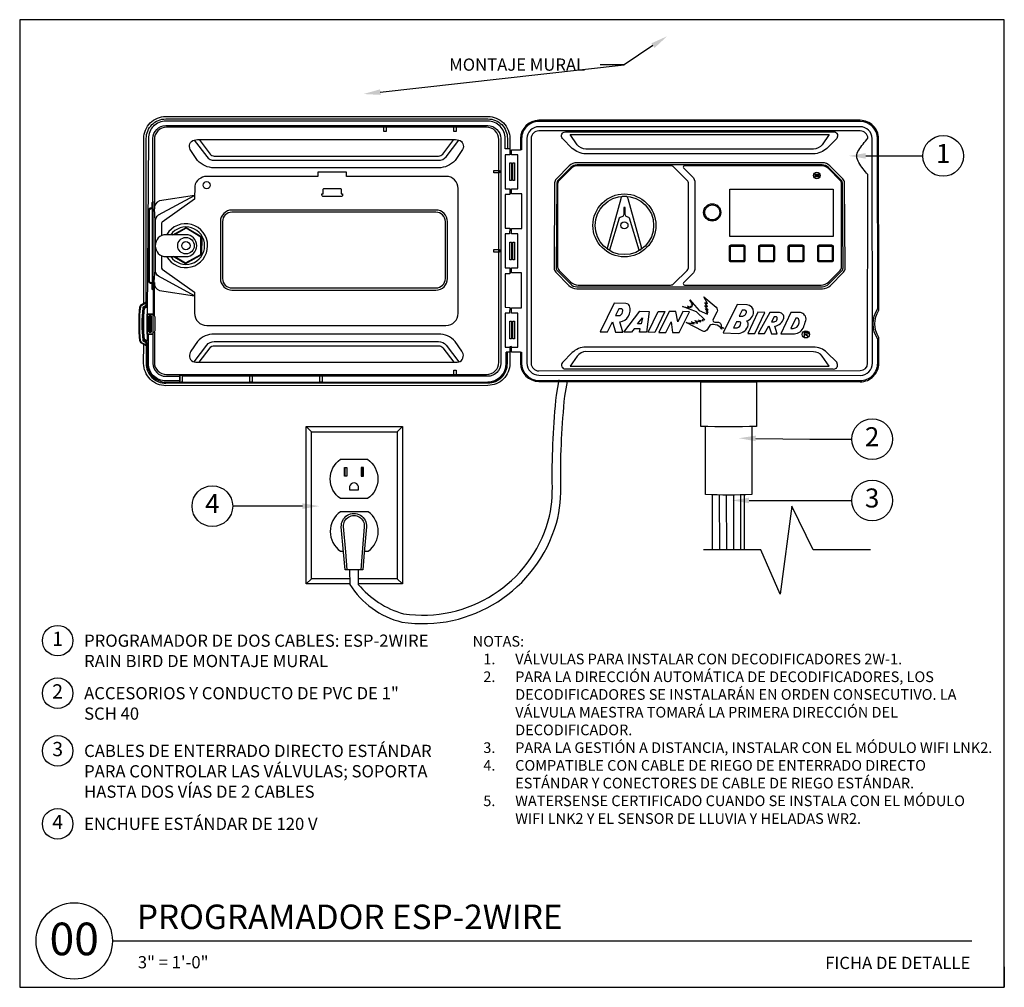
# Model space of a CAD drawing. Units: inches. Extents: x 0 to 29, y 0 to 28.5.
import ezdxf
from ezdxf import colors
from ezdxf.entities.mleader import LeaderData, LeaderLine
from ezdxf.enums import TextEntityAlignment as Align
from ezdxf.math import Vec2, Vec3

# ---------------------------------------------------------------- set-up
doc = ezdxf.new("R2010")
doc.units = ezdxf.units.IN
doc.header["$LTSCALE"] = 2
for name, color, linetype in [('L-ANNO-LEDR-025M', 7, 'Continuous'), ('L-DETL-013M', 8, 'Continuous'), ('L-DETL-025M', 1, 'Continuous'), ('L-DETL-ANNO-BLOK', 7, 'Continuous'), ('L-DETL-ANNO-TEXT', 7, 'Continuous'), ('LK-ANNO-LABL-035M', 6, 'Continuous'), ('LK-ANNO-LABL-TEXT', 7, 'Continuous'), ('LK-DETL-BNDY-070M', 74, 'Continuous'), ('LK-DETL-TEXT-025M', 1, 'Continuous'), ('LK-DETL-TEXT-035M', 123, 'Continuous')]:
    doc.layers.add(name, color=color, linetype=linetype)
doc.layers.add('L-DETL-BRDR-NPLT', color=111, linetype='Continuous', plot=False)
doc.layers.add('LK-DETL-BNDY-NPLT', color=211, linetype='Continuous', plot=False)
doc.styles.add('CALLOUT TITLE', font='swissb.ttf')
doc.styles.add('DETAIL NUMBER', font='arial.ttf')
doc.styles.add('DETAIL TEXT', font='arial.ttf')
doc.styles.add('DETAIL TITLE', font='arial.ttf')
doc.styles.get("Standard").update_dxf_attribs({"font": 'arial.ttf'})

# ---------------------------------------------------------------- blocks, each defined once
blk = doc.blocks.new('LAFX-TAG-BUBBLE')
at = {"layer": 'LK-ANNO-LABL-035M', "transparency": 16777216}
blk.add_circle((0, 0), 0.15, dxfattribs=at)
at = {"layer": 'LK-ANNO-LABL-TEXT', "transparency": 16777216, "style": 'CALLOUT TITLE'}
blk.add_attdef('00', text='', height=0.14, dxfattribs=at).set_placement((0, 0), align=Align.MIDDLE)
blk = doc.blocks.new('LAFX-TAG-BUBBLE-L')
at = {"layer": 'LK-ANNO-LABL-035M'}
blk.add_circle((-0.15, 0), 0.15, dxfattribs=at)
at = {"layer": 'LK-ANNO-LABL-TEXT', "style": 'CALLOUT TITLE'}
blk.add_attdef('00', text='', height=0.14, dxfattribs=at).set_placement((-0.15, 0), align=Align.MIDDLE)

msp = doc.modelspace()

# ---------------------------------------------------------------- linework, layer by layer
at = {"layer": 'L-DETL-013M'}
for points in [[(3.724, 20.188), (3.728, 25.001, -0.414475), (4.304, 25.577), (13.79, 25.577, -0.414475), (14.365, 25.001), (14.365, 24.693)], [(3.967, 19.3), (3.968, 18.408, 0.416803), (4.328, 18.048), (4.706, 18.048), (13.751, 18.048, 0.417181), (14.112, 18.408), (14.112, 24.971, 0.417182), (13.751, 25.331), (4.328, 25.331, 0.416803), (3.968, 24.971), (3.967, 22.928)], [(14.75, 18.703), (14.784, 18.703), (14.784, 18.383, 0.41396), (15.29, 17.877), (24.756, 17.868, 0.414648), (25.271, 18.384), (25.271, 19.089, -0.297678), (25.271, 19.99), (25.262, 24.996, 0.414037), (24.756, 25.502), (15.29, 25.502, 0.414255), (14.784, 24.996), (14.784, 24.665), (14.75, 24.665)], [(5.135, 24.955), (5.51, 24.466, 0.227151), (5.73, 24.358), (12.333, 24.358, 0.230907), (12.559, 24.465), (12.938, 24.955)], [(5.282, 24.969), (5.608, 24.543, 0.225061), (5.73, 24.483), (12.334, 24.483, 0.230548), (12.461, 24.543), (12.791, 24.969)], [(3.943, 20.548), (3.99, 21.132, 0.003664), (3.984, 22.759), (3.967, 22.928)], [(3.712, 18.922), (3.6, 18.986, -0.242235), (3.561, 19.045, -0.05475), (3.564, 20.042, -0.226013), (3.6, 20.093), (3.712, 20.157)], [(3.755, 18.996), (3.657, 19.052, -0.242489), (3.647, 19.068, -0.049605), (3.647, 20.011, -0.242498), (3.657, 20.027), (3.758, 20.086)], [(3.924, 19.297, 0.457471), (3.987, 19.346), (3.987, 19.739, 0.474393), (3.924, 19.783, 0.386472)], [(3.724, 18.891), (3.724, 18.377, 0.41446), (4.309, 17.793), (13.79, 17.801, 0.414475), (14.365, 18.377), (14.366, 18.703)], [(5.135, 18.424), (5.51, 18.913, -0.227151), (5.73, 19.022), (12.333, 19.022, -0.230907), (12.559, 18.914), (12.938, 18.424)], [(5.282, 18.411), (5.608, 18.837, -0.225061), (5.73, 18.897), (12.334, 18.897, -0.230548), (12.461, 18.837), (12.791, 18.411)], [(9.717, 12.301), (9.722, 11.868, 0.196638), (11.253, 10.758, 0.376842), (15.81, 13.675, 0.075039), (15.935, 14.876, -0.027953), (16.057, 17.408), (16.135, 17.845)], [(9.967, 12.304), (9.972, 11.869, 0.153661), (11.302, 11.003, 0.375769), (15.569, 13.741, 0.075129), (15.685, 14.869, -0.028104), (15.81, 17.443), (15.889, 17.888)], [(9.65, 12.301), (9.604, 12.822), (9.536, 13.57, -1.069832), (10.148, 13.565), (10.088, 12.809), (10.043, 12.301)]]:
    msp.add_lwpolyline(points, format="xyb", dxfattribs=at)
for points in [[(10.728, 25.344), (10.795, 25.344), (10.795, 25.206), (10.728, 25.206)], [(12.79, 25.344), (12.857, 25.344), (12.857, 25.206), (12.79, 25.206)], [(14.434, 24.283), (14.487, 24.283), (14.487, 23.761), (14.434, 23.761)], [(14.521, 24.283), (14.575, 24.283), (14.575, 23.761), (14.521, 23.761)], [(13.964, 24.059), (14.127, 24.059), (14.127, 23.988), (13.964, 23.988)], [(14.434, 21.951), (14.487, 21.951), (14.487, 21.429), (14.434, 21.429)], [(14.521, 21.95), (14.575, 21.95), (14.575, 21.428), (14.521, 21.428)], [(13.965, 21.727), (14.128, 21.727), (14.128, 21.655), (13.965, 21.655)], [(14.434, 19.618), (14.487, 19.618), (14.487, 19.096), (14.434, 19.096)], [(14.521, 19.618), (14.575, 19.618), (14.575, 19.096), (14.521, 19.096)], [(4.719, 18.034), (4.787, 18.034), (4.787, 17.826), (4.719, 17.826)], [(6.781, 18.034), (6.849, 18.034), (6.849, 17.826), (6.781, 17.826)], [(8.844, 18.034), (8.911, 18.034), (8.911, 17.826), (8.844, 17.826)], [(12.79, 18.176), (12.857, 18.176), (12.857, 18.038), (12.79, 18.038)]]:
    msp.add_lwpolyline(points, close=True, dxfattribs=at)
for points in [[(15.063, 18.383, 0.414546), (15.29, 18.156), (24.756, 18.165, 0.414213), (24.974, 18.383), (24.983, 23.938, -0.0593), (24.719, 24.294, -0.339752), (24.713, 24.657, -0.036232), (24.983, 25.008, 0.398699), (24.756, 25.223), (15.291, 25.225, 0.409871), (15.063, 24.996)], [(23.844, 25.115), (23.636, 24.815, -0.222498), (23.377, 24.688), (16.675, 24.682, -0.220437), (16.421, 24.818), (16.209, 25.115)], [(16.451, 24.199, 0.2039), (16.22, 24.101), (15.886, 23.767, 0.198765), (15.845, 23.669), (15.845, 21.215, 0.198757), (15.886, 21.117), (16.225, 20.778, 0.198935), (16.451, 20.684), (19.17, 20.684, 0.198948), (19.268, 20.725), (19.66, 21.117, 0.198939), (19.701, 21.215), (19.701, 23.669, 0.198938), (19.66, 23.767), (19.268, 24.159, 0.198942), (19.17, 24.199)], [(8.943, 23.504, -0.416049), (8.963, 23.525), (9.449, 23.525, -0.416122), (9.469, 23.504), (9.47, 23.37), (9.507, 23.37), (9.507, 23.329, -0.414395), (9.465, 23.288), (8.943, 23.288, -0.414394), (8.902, 23.329), (8.902, 23.37), (8.942, 23.37)], [(3.912, 22.896, 0.361792), (3.89, 22.927, 0.077108), (3.851, 22.923, 0.284106), (3.818, 22.896), (3.818, 20.791, 0.277255), (3.842, 20.768, 0.098941), (3.89, 20.761, 0.363013), (3.912, 20.791)], [(6.253, 22.831, 0.413858), (5.974, 22.553), (5.974, 20.877, 0.414214), (6.253, 20.599), (12.259, 20.599, 0.413941), (12.537, 20.877), (12.537, 22.553, 0.414728), (12.259, 22.831)], [(20.942, 21.824, 0.480758), (20.927, 21.809), (20.927, 21.425, 0.480772), (20.942, 21.41), (21.326, 21.41, 0.476357), (21.341, 21.425), (21.341, 21.809, 0.476156), (21.326, 21.824)], [(21.808, 21.824, 0.480758), (21.793, 21.809), (21.793, 21.425, 0.480772), (21.808, 21.41), (22.192, 21.41, 0.476357), (22.207, 21.425), (22.207, 21.809, 0.476156), (22.192, 21.824)], [(22.674, 21.824, 0.480758), (22.659, 21.809), (22.659, 21.425, 0.480772), (22.674, 21.41), (23.058, 21.41, 0.476357), (23.073, 21.425), (23.073, 21.809, 0.476156), (23.058, 21.824)], [(23.54, 21.824, 0.480758), (23.525, 21.809), (23.525, 21.425, 0.480772), (23.54, 21.41), (23.925, 21.41, 0.476357), (23.94, 21.425), (23.94, 21.809, 0.476156), (23.925, 21.824)], [(3.755, 19.031), (3.677, 19.076, -0.049043), (3.677, 20.003), (3.755, 20.047)], [(3.808, 19.771, -0.414361), (3.829, 19.792), (3.851, 19.792, -0.414361), (3.872, 19.771), (3.872, 19.309, -0.436742), (3.851, 19.287), (3.829, 19.287, -0.414361), (3.808, 19.307)], [(3.83, 19.78, 0.414123), (3.82, 19.769), (3.82, 19.309, 0.414747), (3.83, 19.299), (3.849, 19.299, 0.41464), (3.859, 19.309), (3.859, 19.769, 0.414614), (3.849, 19.78)], [(4.716, 17.997), (4.716, 17.865), (4.302, 17.865, -0.414378), (3.791, 18.377), (3.791, 19.235), (3.923, 19.235), (3.923, 18.378, 0.414546), (4.304, 17.997)], [(23.844, 18.292), (23.636, 18.592, 0.222498), (23.377, 18.719), (16.675, 18.725, 0.220437), (16.421, 18.589), (16.209, 18.292)]]:
    msp.add_lwpolyline(points, format="xyb", close=True, dxfattribs=at)
for points in [[(4.565, 21.523), (4.881, 21.335), (5.333, 21.582), (5.34, 22.094), (4.9, 22.356), (4.558, 22.165)], [(3.967, 19.779), (3.967, 20.761)], [(8.594, 16.365), (8.44, 16.519)], [(11.12, 16.365), (11.274, 16.519)], [(9.588, 15.055), (9.588, 15.313)], [(10.106, 15.055), (10.106, 15.313)], [(21.242, 12.89), (21.238, 14.502)], [(20.617, 12.89), (20.613, 14.5)], [(20.825, 12.89), (20.822, 14.498)], [(21.034, 12.89), (21.03, 14.498)], [(25.059, 12.887), (23.374, 12.887), (22.746, 14.171), (22.401, 11.575), (21.829, 12.887), (20.143, 12.887)], [(8.591, 12.034), (8.439, 11.879)], [(11.118, 12.032), (11.274, 11.879)]]:
    msp.add_lwpolyline(points, dxfattribs=at)
at = {"layer": 'L-DETL-013M', "flags": 128}
for points in [[(20.535, 19.887), (20.423, 19.682, 0.567094), (20.477, 19.592), (20.554, 19.592, -0.497753), (20.656, 19.458), (20.739, 19.416), (20.673, 19.427), (20.68, 19.387, 0.218924), (20.479, 19.512), (20.431, 19.524, 0.297155), (20.303, 19.468), (20.234, 19.357, -0.40991), (20.117, 19.327), (19.628, 19.583), (19.862, 19.538), (19.773, 19.605), (19.973, 19.561), (19.884, 19.638), (20.062, 19.605), (19.995, 19.65), (20.128, 19.627), (20.106, 19.672), (20.184, 19.661), (19.939, 19.894), (19.517, 20.049), (19.728, 20.016), (19.673, 20.061), (19.773, 20.027), (19.762, 20.061), (19.806, 20.049), (19.784, 20.072), (19.817, 20.072), (19.784, 20.116), (19.828, 20.105), (19.739, 20.249), (20.017, 19.938), (20.262, 19.827), (20.228, 19.905), (20.273, 19.872), (20.195, 19.994), (20.273, 19.949), (20.184, 20.083), (20.262, 20.049), (20.184, 20.172), (20.262, 20.138), (20.15, 20.338), (20.509, 20.031, -0.350684)], [(17.675, 19.596, 0.469015), (17.963, 20.072, 0.267634), (17.855, 20.138), (17.506, 20.149), (17.095, 19.305), (17.317, 19.305), (17.462, 19.605), (17.551, 19.294), (17.762, 19.294)], [(17.76, 19.931, 0.257532), (17.732, 19.983), (17.651, 19.983), (17.551, 19.783), (17.685, 19.783, 0.240044)], [(21.354, 19.949), (21.284, 19.949), (21.195, 19.772), (21.295, 19.772, 0.427997), (21.403, 19.904, 0.375234)], [(22.376, 19.872), (22.095, 19.872), (21.75, 19.261), (21.939, 19.261), (22.061, 19.483), (22.139, 19.25), (22.306, 19.25), (22.239, 19.473, 0.30593), (22.505, 19.706, 0.455306)], [(22.295, 19.75), (22.217, 19.75), (22.139, 19.605), (22.219, 19.605, 0.606418)], [(22.995, 19.872), (22.984, 19.872), (22.717, 19.872), (22.417, 19.25), (22.817, 19.25, 0.306577), (23.092, 19.452, -0.008882), (23.154, 19.639, 0.240247), (23.119, 19.802, 0.180174)], [(21.128, 19.427, 0.382836), (21.238, 19.569, 0.380599), (21.2, 19.605), (21.2, 19.605), (21.117, 19.605), (21.028, 19.427)], [(22.952, 19.663, 0.351802), (22.906, 19.705), (22.861, 19.705), (22.717, 19.405), (22.784, 19.405, 0.291394), (22.951, 19.539, 0.129883)]]:
    msp.add_lwpolyline(points, format="xyb", close=True, dxfattribs=at)
msp.add_lwpolyline([(21.413, 19.626, 0.327274), (21.616, 19.893, 0.39391), (21.423, 20.105), (21.128, 20.116), (20.717, 19.272), (21.165, 19.262, 0.358555), (21.455, 19.509, 0.208928), (21.428, 19.605)], format="xyb", dxfattribs=at)
for points in [[(18.262, 19.916), (18.539, 19.905), (18.462, 19.294), (18.251, 19.294), (18.273, 19.394), (18.095, 19.394), (18.017, 19.294), (17.795, 19.294)], [(19.006, 19.905), (18.706, 19.283), (18.506, 19.294), (18.806, 19.905)], [(19.528, 19.905), (19.384, 19.605), (19.328, 19.905), (19.128, 19.905), (18.828, 19.283), (19.028, 19.283), (19.184, 19.605), (19.228, 19.283), (19.428, 19.283), (19.728, 19.894)], [(21.45, 19.261), (21.65, 19.261), (21.95, 19.872), (21.739, 19.883)], [(18.195, 19.538), (18.339, 19.716), (18.306, 19.538)]]:
    msp.add_lwpolyline(points, close=True, dxfattribs=at)
for points in [[(21.428, 19.605), (21.413, 19.626)], [(23.117, 19.172), (23.117, 19.294), (23.206, 19.294), (23.228, 19.272), (23.228, 19.25), (23.206, 19.238), (23.117, 19.238)], [(23.139, 19.238), (23.228, 19.172)]]:
    msp.add_lwpolyline(points, dxfattribs=at)
at = {"layer": 'L-DETL-013M'}
for centre, radius in [((23.48, 23.911), 0.0254), ((23.48, 23.911), 0.018), ((5.507, 23.624), 0.106), ((17.81, 22.442), 0.862), ((20.397, 22.823), 0.22), ((17.81, 22.442), 0.105), ((4.895, 21.844), 0.123), ((23.155, 19.231), 0.106)]:
    msp.add_circle(centre, radius, dxfattribs=at)
msp.add_arc((4.896, 21.844), 0.551, 215.6191, 144.3818, dxfattribs=at)
at = {"layer": 'L-DETL-025M'}
for points in [[(3.652, 20.147), (3.655, 25.001, -0.414529), (4.304, 25.65), (13.79, 25.65, -0.414528), (14.438, 25.001), (14.438, 24.704), (14.433, 24.693)], [(14.75, 18.703), (14.75, 18.383, 0.409668), (15.29, 17.846), (24.758, 17.835, 0.415971), (25.303, 18.383), (25.305, 19.138, -0.286986), (25.305, 19.942), (25.296, 24.996, 0.414214), (24.756, 25.536), (15.29, 25.536, 0.406477), (14.75, 24.996), (14.75, 24.665)], [(14.433, 24.693), (14.299, 24.693), (14.299, 25.001, 0.414379), (13.788, 25.513), (4.302, 25.513, 0.414379), (3.791, 25.001), (3.757, 19.836), (3.924, 19.836), (3.943, 19.844), (3.943, 20.548)], [(3.924, 23.14), (3.923, 25, -0.414546), (4.304, 25.381), (13.786, 25.381, -0.414546), (14.167, 25), (14.167, 18.378, -0.414545), (13.786, 17.997), (4.787, 17.997)], [(4.181, 21.55), (4.181, 21.183), (4.199, 21.15), (5.147, 20.472), (5.147, 19.854, 0.414219), (5.508, 19.493), (12.555, 19.493, 0.414213), (12.916, 19.854), (12.916, 23.525, 0.414209), (12.555, 23.886), (9.628, 23.886), (9.628, 24.007), (8.779, 24.008), (8.779, 23.886), (5.508, 23.886, 0.345316), (5.154, 23.597), (5.147, 23.216), (4.199, 22.538, 0.224591), (4.181, 22.505), (4.181, 22.138)], [(4.004, 21.941), (4.004, 22.553, -0.298452), (4.087, 22.748), (5.147, 23.319), (4.116, 23.162, 0.321495), (3.967, 22.928)], [(3.967, 20.761, 0.370743), (4.117, 20.526), (5.147, 20.369), (4.086, 20.941, -0.302514), (4.004, 21.134), (4.004, 21.747)], [(3.724, 18.891), (3.589, 18.968, -0.242235), (3.543, 19.039, -0.051491), (3.543, 20.04, -0.242172), (3.589, 20.111), (3.724, 20.188)], [(3.724, 20.188, 0.214766), (3.712, 20.157), (3.712, 20.086), (3.644, 20.047, 0.248093), (3.624, 20.016, 0.049819), (3.624, 19.063, 0.248084), (3.644, 19.031), (3.712, 18.993), (3.712, 18.922, 0.215453), (3.724, 18.891)], [(14.75, 18.703), (14.487, 18.703), (14.487, 18.871), (14.439, 18.868), (14.433, 18.857), (14.433, 18.686), (14.438, 18.675), (14.438, 18.377, -0.414528), (13.79, 17.728), (4.309, 17.719, -0.414526), (3.651, 18.377), (3.652, 18.932)], [(3.755, 18.996), (3.755, 18.377, 0.396923), (4.308, 17.823), (13.788, 17.834, 0.412229), (14.332, 18.377), (14.332, 18.703)], [(21.559, 16.517), (21.559, 14.512, -0.021046), (20.203, 14.512), (20.203, 16.517)], [(10.008, 15.553), (10.248, 15.553, -0.519371), (10.248, 14.393), (9.446, 14.393, -0.519371), (9.446, 15.553), (10.008, 15.553)], [(9.715, 14.651), (9.978, 14.651), (9.978, 14.747, 0.857709), (9.716, 14.746), (9.715, 14.651)], [(10.153, 12.846), (10.261, 12.846, 0.519066), (10.261, 14.006), (9.446, 14.006, 0.519369), (9.446, 12.846), (9.539, 12.846)]]:
    msp.add_lwpolyline(points, format="xyb", dxfattribs=at)
for points in [[(14.94, 18.831), (14.94, 18.383, 0.414214), (15.29, 18.033), (24.756, 18.024, 0.414213), (25.116, 18.383), (25.107, 24.996, 0.414211), (24.756, 25.347), (15.29, 25.347, 0.414213), (14.94, 24.996)], [(5.045, 24.644, -0.444365), (5.095, 24.944, -0.084117), (5.282, 24.969), (12.791, 24.969, -0.084435), (12.977, 24.944, -0.442955), (13.022, 24.643), (12.825, 24.355, -0.21903), (12.331, 24.139), (5.732, 24.139, -0.220177), (5.24, 24.355)], [(15.986, 25.004, -0.631143), (16.073, 25.195), (23.841, 25.195), (23.952, 25.195, -0.516184), (24.09, 25.067), (24.063, 24.998), (23.776, 24.711, -0.187061), (23.378, 24.55), (16.674, 24.55, -0.185118), (16.275, 24.711)], [(15.74, 21.188, 0.200124), (15.792, 21.062), (16.175, 20.674, 0.20826), (16.409, 20.571), (23.643, 20.571, 0.201262), (23.879, 20.673), (24.26, 21.062, 0.201989), (24.312, 21.188), (24.297, 23.694, 0.198162), (24.246, 23.813), (23.864, 24.191, 0.196624), (23.636, 24.287), (16.416, 24.287, 0.196627), (16.188, 24.191), (15.806, 23.813, 0.198164), (15.756, 23.694)], [(15.802, 21.188, 0.200372), (15.836, 21.106), (16.22, 20.717, 0.209166), (16.409, 20.634), (23.643, 20.634, 0.201251), (23.834, 20.717), (24.216, 21.106, 0.202939), (24.25, 21.188), (24.234, 23.693, 0.198135), (24.202, 23.768), (23.82, 24.147, 0.196478), (23.636, 24.224), (16.416, 24.224, 0.196482), (16.232, 24.147), (15.85, 23.768, 0.198137), (15.818, 23.693)], [(19.555, 20.746, 0.673652), (19.58, 20.684), (23.602, 20.684, 0.198932), (23.827, 20.778), (24.166, 21.117, 0.198937), (24.207, 21.215), (24.207, 23.669, 0.198936), (24.166, 23.767), (23.827, 24.106, 0.198938), (23.602, 24.199), (19.58, 24.199, 0.673663), (19.555, 24.138), (19.809, 23.884, -0.198932), (19.889, 23.691), (19.889, 21.192, -0.198939), (19.809, 21)], [(23.415, 23.901), (23.415, 23.882), (23.545, 23.882), (23.545, 23.901, -1.000088), (23.545, 23.922), (23.545, 23.941), (23.415, 23.941), (23.415, 23.922, -0.999983)], [(17.323, 21.731, -0.163285), (17.319, 21.811), (17.712, 23.234, -0.159262), (17.755, 23.302), (17.868, 23.302, -0.15922), (17.911, 23.233), (18.3, 21.81, -0.162316), (18.296, 21.73, -0.094765), (18.243, 21.707), (17.962, 22.656, 0.104803), (17.862, 22.699, -0.188067), (17.832, 22.791), (17.833, 22.967), (17.791, 22.967), (17.79, 22.791, -0.18811), (17.76, 22.7, 0.104796), (17.66, 22.657), (17.375, 21.708, -0.094742)], [(3.943, 20.548), (3.923, 20.548, -0.262184), (3.897, 20.596), (3.897, 20.728), (3.875, 20.73, -0.383506), (3.797, 20.791), (3.797, 22.896, -0.405486), (3.875, 22.958), (3.897, 22.96), (3.897, 23.091, -0.262154), (3.923, 23.139), (3.943, 23.139, -0.273176), (3.933, 23.122, 0.253066), (3.917, 23.091), (3.917, 22.96, -0.064568), (3.922, 22.896), (3.922, 20.791, -0.051924), (3.917, 20.728), (3.917, 20.596, 0.253236), (3.933, 20.565, -0.273175)], [(6.253, 22.894, 0.413869), (5.912, 22.553), (5.912, 20.877, 0.414214), (6.253, 20.536), (12.259, 20.536, 0.413941), (12.599, 20.877), (12.599, 22.553, 0.414728), (12.259, 22.894)], [(4.31, 22.165, 0.998149), (4.31, 21.523), (4.895, 21.523, 0.999968), (4.895, 22.165)], [(20.943, 21.855, 0.450343), (20.895, 21.808), (20.895, 21.426, 0.45035), (20.943, 21.379), (21.325, 21.379, 0.44811), (21.372, 21.426), (21.372, 21.808, 0.448013), (21.325, 21.855)], [(21.809, 21.855, 0.450343), (21.762, 21.808), (21.762, 21.426, 0.45035), (21.809, 21.379), (22.191, 21.379, 0.44811), (22.238, 21.426), (22.238, 21.808, 0.448013), (22.191, 21.855)], [(22.675, 21.855, 0.450343), (22.628, 21.808), (22.628, 21.426, 0.45035), (22.675, 21.379), (23.057, 21.379, 0.44811), (23.105, 21.426), (23.105, 21.808, 0.448013), (23.057, 21.855)], [(23.541, 21.855, 0.450343), (23.494, 21.808), (23.494, 21.426, 0.45035), (23.541, 21.379), (23.923, 21.379, 0.44811), (23.971, 21.426), (23.971, 21.808, 0.448013), (23.923, 21.855)], [(5.045, 18.736, 0.444365), (5.095, 18.435, 0.084117), (5.282, 18.411), (12.791, 18.411, 0.084435), (12.977, 18.435, 0.442955), (13.022, 18.736), (12.825, 19.025, 0.21903), (12.331, 19.24), (5.732, 19.24, 0.220177), (5.24, 19.025)], [(15.986, 18.403, 0.631143), (16.073, 18.212), (23.841, 18.212), (23.952, 18.212, 0.516184), (24.09, 18.34), (24.063, 18.409), (23.776, 18.696, 0.187061), (23.378, 18.857), (16.674, 18.857, 0.185118), (16.275, 18.696)], [(20.061, 17.836), (21.701, 17.836), (21.701, 16.522, -0.020173), (20.061, 16.522)], [(10.15, 12.804), (10.106, 12.301), (9.587, 12.301), (9.542, 12.816), (9.473, 13.565, -1.071568), (10.211, 13.56)]]:
    msp.add_lwpolyline(points, format="xyb", close=True, dxfattribs=at)
for points in [[(14.433, 24.693), (14.433, 24.522), (14.299, 24.522), (14.3, 23.522), (14.433, 23.522), (14.433, 23.352), (14.299, 23.352), (14.3, 22.36), (14.433, 22.359), (14.431, 22.189), (14.3, 22.188), (14.3, 21.191), (14.433, 21.189), (14.433, 21.019), (14.3, 21.016), (14.3, 20.028), (14.433, 20.027), (14.431, 19.857), (14.3, 19.857), (14.3, 18.857), (14.433, 18.857)], [(14.487, 18.857), (14.675, 18.857), (14.675, 19.857), (14.487, 19.857), (14.488, 20.012), (14.782, 20.012), (14.782, 21.047), (14.487, 21.047), (14.487, 21.189), (14.675, 21.189), (14.675, 22.189), (14.488, 22.189), (14.488, 22.345), (14.785, 22.345), (14.785, 23.375), (14.488, 23.375), (14.488, 23.521), (14.674, 23.521), (14.674, 24.522), (14.487, 24.522), (14.487, 24.666), (14.75, 24.665)], [(4.515, 22.165), (4.9, 22.38), (5.361, 22.105), (5.353, 21.57), (4.886, 21.308), (4.524, 21.523)], [(14.433, 18.703), (14.332, 18.703)], [(4.716, 17.997), (4.716, 18.018), (4.706, 18.048)], [(9.721, 11.879), (8.439, 11.879), (8.439, 16.519), (11.274, 16.519), (11.276, 11.879), (9.971, 11.879)], [(9.72, 12.034), (8.591, 12.034), (8.591, 16.365), (11.12, 16.365), (11.12, 12.034), (9.97, 12.034)], [(21.341, 14.505), (21.341, 12.89), (20.405, 12.89), (20.405, 14.505)]]:
    msp.add_lwpolyline(points, dxfattribs=at)
for points in [[(20.916, 23.51), (23.959, 23.51), (23.959, 22.117), (20.916, 22.117)], [(3.924, 19.253), (3.924, 19.242), (3.757, 19.242), (3.757, 19.826), (3.924, 19.826)], [(9.57, 15.313), (9.631, 15.313), (9.631, 15.055), (9.57, 15.055)], [(10.124, 15.313), (10.062, 15.313), (10.062, 15.055), (10.124, 15.055)]]:
    msp.add_lwpolyline(points, close=True, dxfattribs=at)
for centre, radius in [((23.48, 23.911), 0.0972), ((17.81, 22.442), 0.927), ((20.397, 22.823), 0.254), ((4.896, 21.844), 0.243)]:
    msp.add_circle(centre, radius, dxfattribs=at)
msp.add_arc((4.889, 21.844), 0.647, 209.6971, 149.6968, dxfattribs=at)
at = {"layer": 'L-DETL-BRDR-NPLT'}
msp.add_lwpolyline([(0, 0), (29, 0), (29, 28.5), (0, 28.5)], close=True, dxfattribs=at)
at = {"layer": 'LK-DETL-BNDY-070M'}
msp.add_line((2.731, 1.365), (28.041, 1.365), dxfattribs=at)
msp.add_circle((1.606, 1.365), 1.125, dxfattribs=at)
at = {"layer": 'LK-DETL-BNDY-NPLT'}
for p, q in [((0, 0.6), (0, 0)), ((29, 0.6), (29, 0)), ((0, 0), (0.6, 0)), ((28.4, 0), (29, 0))]:
    msp.add_line(p, q, dxfattribs=at)

# ---------------------------------------------------------------- block references
at = {"layer": 'L-DETL-ANNO-BLOK', "xscale": 3, "yscale": 3, "zscale": 3}
for p, values in [((1.568, 10.21), {'00': '1'}), ((1.568, 8.662), {'00': '2'}), ((1.568, 6.963), {'00': '3'}), ((1.568, 4.814), {'00': '4'})]:
    msp.add_blockref('LAFX-TAG-BUBBLE-L', p, dxfattribs=at).add_auto_attribs(values)

# ---------------------------------------------------------------- texts
at = {"insert": (13.342, 10.348), "char_height": 0.313179, "attachment_point": 1, "style": 'DETAIL TEXT'}
msp.add_mtext_dynamic_manual_height_columns('NOTAS:\\P\\pxi-3,l4,t4;1.^IVÁLVULAS PARA INSTALAR CON DECODIFICADORES 2W-1.\\P2.^IPARA LA DIRECCIÓN AUTOMÁTICA DE DECODIFICADORES, LOS DECODIFICADORES SE INSTALARÁN EN ORDEN CONSECUTIVO. LA VÁLVULA MAESTRA TOMARÁ LA PRIMERA DIRECCIÓN DEL DECODIFICADOR.\\P3.^IPARA LA GESTIÓN A DISTANCIA, INSTALAR CON EL MÓDULO WIFI LNK2.\\P4.^ICOMPATIBLE CON CABLE DE RIEGO DE ENTERRADO DIRECTO ESTÁNDAR Y CONECTORES DE CABLE DE RIEGO ESTÁNDAR.\\P5.^IWATERSENSE CERTIFICADO CUANDO SE INSTALA CON EL MÓDULO WIFI LNK2 Y EL SENSOR DE LLUVIA Y HELADAS WR2.', width=15.32575, gutter_width=1.566, heights=[0], dxfattribs=at)
at = {"layer": 'L-DETL-ANNO-TEXT', "char_height": 0.36, "attachment_point": 1, "style": 'DETAIL TEXT'}
for s, insert, width in [('PROGRAMADOR DE DOS CABLES: ESP-2WIRE RAIN BIRD DE MONTAJE MURAL', (1.898, 10.39), 10.89943), ('ACCESORIOS Y CONDUCTO DE PVC DE 1" SCH 40', (1.898, 8.842), 9.36354), ('CABLES DE ENTERRADO DIRECTO ESTÁNDAR PARA CONTROLAR LAS VÁLVULAS; SOPORTA HASTA DOS VÍAS DE 2 CABLES', (1.898, 7.143), 11.36058), ('ENCHUFE ESTÁNDAR DE 120 V', (1.898, 4.994), 9.36354)]:
    msp.add_mtext(s, dxfattribs=dict(at, insert=insert, width=width))
at = {"layer": 'LK-DETL-TEXT-025M', "style": 'DETAIL TITLE'}
msp.add_text('PROGRAMADOR ESP-2WIRE ', height=0.72, dxfattribs=at).set_placement((3.451, 1.717))
at = {"layer": 'LK-DETL-TEXT-025M', "style": 'DETAIL NUMBER'}
msp.add_text('00', height=0.96, dxfattribs=at).set_placement((1.606, 0.945), align=Align.CENTER)
at = {"layer": 'LK-DETL-TEXT-035M', "style": 'DETAIL TEXT'}
msp.add_text('3" = 1\'-0"', height=0.36, dxfattribs=at).set_placement((3.479, 0.559))
msp.add_text('FICHA DE DETALLE', height=0.36, dxfattribs=at).set_placement((28, 0.539), align=Align.RIGHT)

# ---------------------------------------------------------------- leaders
at = {"layer": 'L-ANNO-LEDR-025M'}
ml = msp.add_multileader_mtext('Standard', dxfattribs=at)
ml.set_content('MONTAJE MURAL', color=256, style='DETAIL TEXT')
ml.set_leader_properties(color=256, linetype='ByLayer', lineweight=-1)
ml.build(insert=Vec2(0, 0))
ml.multileader.update_dxf_attribs({"dogleg_length": 0.324, "arrow_head_size": 0.5, "scale": 4})
ctx = ml.context
ctx.base_point, ctx.scale, ctx.char_height, ctx.arrow_head_size, ctx.landing_gap_size, ctx.plane_origin = Vec3(12.451, 27.174), 4, 0.36, 0.5, 0.2, Vec3(9.237, 27.366)
notes = []
notes.append((ctx, [(1, (1, 1, 0), (17.807, 27.174), (-1, 0), 0.708, [(0, [(10.125, 26.311)], 0, []), (1, [(19.069, 28.013)], 0, [])])]))
ctx.mtext.insert, ctx.mtext.flow_direction = Vec3(12.651, 27.357), 5
ml = msp.add_multileader_block('Standard', dxfattribs=at)
ml.set_content('LAFX-TAG-BUBBLE', color=256, scale=4)
ml.set_attribute('00', '1', width=0)
ml.set_leader_properties(color=256, linetype='ByLayer', lineweight=-1)
ml.build(insert=Vec2(0, 0))
ml.multileader.update_dxf_attribs({"dogleg_length": 0.15, "arrow_head_size": 0.5, "scale": 4})
ctx = ml.context
ctx.base_point, ctx.scale, ctx.char_height, ctx.arrow_head_size, ctx.landing_gap_size, ctx.plane_origin = Vec3(26.599, 24.488), 4, 0.36, 0.5, 0.2, Vec3(24.421, 24.488)
notes.append((ctx, [(0, (1, 1, 0), (25.997, 24.488), (1, 0), 0.602, [(0, [(24.421, 24.488)], 0, [])])]))
ctx.block.insert = Vec3(27.199, 24.488)
ml = msp.add_multileader_block('Standard', dxfattribs=at)
ml.set_content('LAFX-TAG-BUBBLE', color=256, scale=4)
ml.set_attribute('00', '2', width=0)
ml.set_leader_properties(color=256, linetype='ByLayer', lineweight=-1)
ml.build(insert=Vec2(0, 0))
ml.multileader.update_dxf_attribs({"dogleg_length": 0.308, "arrow_head_size": 0.5, "scale": 4})
ctx = ml.context
ctx.base_point, ctx.scale, ctx.char_height, ctx.arrow_head_size, ctx.landing_gap_size, ctx.plane_origin = Vec3(24.507, 16.145), 4, 0.36, 0.5, 0.2, Vec3(21.181, 16.173)
notes.append((ctx, [(0, (1, 1, 0), (23.274, 16.145), (1, 0), 1.233, [(0, [(21.181, 16.173)], 0, [])])]))
ctx.block.insert = Vec3(25.107, 16.145)
ml = msp.add_multileader_block('Standard', dxfattribs=at)
ml.set_content('LAFX-TAG-BUBBLE', color=256, scale=4)
ml.set_attribute('00', '3', width=0)
ml.set_leader_properties(color=256, linetype='ByLayer', lineweight=-1)
ml.build(insert=Vec2(0, 0))
ml.multileader.update_dxf_attribs({"dogleg_length": 0.337, "arrow_head_size": 0.5, "scale": 4})
ctx = ml.context
ctx.base_point, ctx.scale, ctx.char_height, ctx.arrow_head_size, ctx.landing_gap_size, ctx.plane_origin = Vec3(24.507, 14.34), 4, 0.36, 0.5, 0.2, Vec3(20.981, 14.34)
notes.append((ctx, [(0, (1, 1, 0), (23.159, 14.34), (1, 0), 1.347, [(0, [(20.981, 14.34)], 0, [])])]))
ctx.block.insert = Vec3(25.107, 14.34)
ml = msp.add_multileader_block('Standard', dxfattribs=at)
ml.set_content('LAFX-TAG-BUBBLE', color=256, scale=4)
ml.set_attribute('00', '4', width=0)
ml.set_leader_properties(color=256, linetype='ByLayer', lineweight=-1)
ml.build(insert=Vec2(0, 0))
ml.multileader.update_dxf_attribs({"dogleg_length": 0.0932, "arrow_head_size": 0.5, "scale": 4})
ctx = ml.context
ctx.base_point, ctx.scale, ctx.char_height, ctx.arrow_head_size, ctx.landing_gap_size, ctx.plane_origin = Vec3(5.075, 14.173), 4, 0.36, 0.5, 0.2, Vec3(8.826, 14.173)
notes.append((ctx, [(0, (1, 1, 0), (6.647, 14.173), (-1, 0), 0.373, [(0, [(8.826, 14.173)], 0, [])])]))
ctx.block.insert = Vec3(5.675, 14.173)
for ctx, leaders in notes:
    for number, flags, end, landing, length, lines in leaders:
        leader = LeaderData()
        leader.index, (leader.has_last_leader_line, leader.has_dogleg_vector, leader.attachment_direction) = number, flags
        leader.last_leader_point, leader.dogleg_vector, leader.dogleg_length = Vec3(end), Vec3(landing), length
        for number, points, colour, breaks in lines:
            line = LeaderLine()
            line.index, line.vertices, line.color, line.breaks = number, Vec3.list(points), colors.encode_raw_color(colour), breaks
            leader.lines.append(line)
        ctx.leaders.append(leader)

doc.saveas('drawing.dxf')
